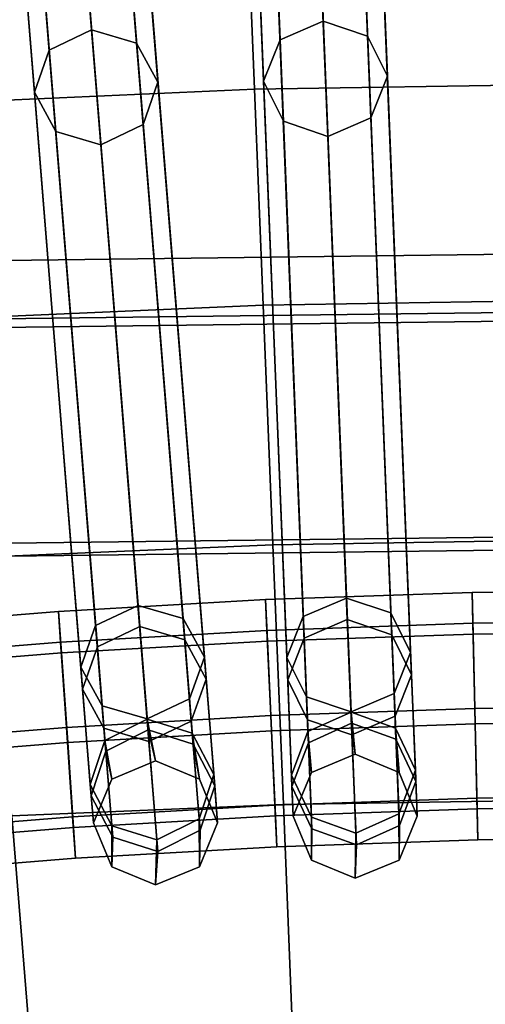
# Model space of a CAD drawing. Units: inches. Extents: x -18.5 to 18.5, y -13.9 to 12.1.
# Drawn here: x -0.5 to -0.1, y 4.8 to 5.8 of the extents above; entities that cross this region are included whole.
import ezdxf

# ---------------------------------------------------------------- set-up
doc = ezdxf.new("R2010")
doc.units = ezdxf.units.IN
doc.header["$MEASUREMENT"] = 0
doc.layers.add('AFUFU-3D-CH-CU', color=2, linetype='Continuous')
doc.layers.add('AFUFU-3D-CH-FR', color=2, linetype='Continuous')

msp = doc.modelspace()

# ---------------------------------------------------------------- linework, layer by layer
at = {"layer": 'AFUFU-3D-CH-CU'}
for points in [[(-0.3105, 5.918, 17.09652), (0, 5.9231, 17.09667), (0, 5.73144, 16.85112), (-0.30279, 5.7265, 16.851)], [(-0.62091, 5.90429, 17.09612), (-0.3105, 5.918, 17.09652), (-0.30279, 5.7265, 16.851), (-0.60549, 5.71326, 16.8507)], [(-0.30279, 5.7265, 16.851), (0, 5.73144, 16.85112), (0, 5.51337, 16.62869), (-0.294, 5.50861, 16.62861)], [(-0.60549, 5.71326, 16.8507), (-0.30279, 5.7265, 16.851), (-0.294, 5.50861, 16.62861), (-0.58794, 5.49594, 16.6284)], [(-2.85685, 5.4664, 17.5645), (-2.86193, 5.52497, 17.84799), (0.30389, 5.56458, 17.84799), (0.30389, 5.50579, 17.5645)], [(-2.86193, 5.52497, 17.84799), (-2.86193, 5.52497, 18.1335), (0.30389, 5.56458, 18.1335), (0.30389, 5.56458, 17.84799)], [(-2.86193, 5.52497, 18.1335), (-2.85685, 5.45767, 18.91692), (0.30389, 5.49706, 18.91692), (0.30389, 5.56458, 18.1335)], [(-0.294, 5.50861, 16.62861), (0, 5.51337, 16.62869), (0, 5.27165, 16.43222), (-0.28427, 5.2671, 16.43217)], [(-2.83729, 5.24067, 17.28965), (-2.85685, 5.4664, 17.5645), (0.30389, 5.50579, 17.5645), (0.30389, 5.27921, 17.28965)], [(-0.58794, 5.49594, 16.6284), (-0.294, 5.50861, 16.62861), (-0.28427, 5.2671, 16.43217), (-0.5685, 5.25506, 16.43203)], [(-2.85685, 5.45767, 18.91692), (-2.83729, 5.22758, 19.44172), (0.30389, 5.26612, 19.44172), (0.30389, 5.49706, 18.91692)], [(-2.7946, 4.7481, 16.99033), (-2.83729, 5.24067, 17.28965), (0.30389, 5.27921, 17.28965), (0.30389, 4.7848, 16.99033)], [(-2.83729, 5.22758, 19.44172), (-2.7946, 4.73501, 19.74105), (0.30389, 4.77171, 19.74105), (0.30389, 5.26612, 19.44172)], [(-0.5685, 5.25506, 16.43203), (-0.28427, 5.2671, 16.43217), (-0.27371, 5.00505, 16.26416), (-0.5474, 4.9937, 16.26409)], [(-0.28427, 5.2671, 16.43217), (0, 5.27165, 16.43222), (0, 5.00936, 16.26419), (-0.27371, 5.00505, 16.26416)], [(-0.27371, 5.00505, 16.26416), (0, 5.00936, 16.26419), (0, 4.72983, 16.12674), (-0.26246, 4.72577, 16.12674)], [(-0.5474, 4.9937, 16.26409), (-0.27371, 5.00505, 16.26416), (-0.26246, 4.72577, 16.12674), (-0.52491, 4.71517, 16.12671)], [(-0.82109, 4.97528, 16.26397), (-0.5474, 4.9937, 16.26409), (-0.52491, 4.71517, 16.12671), (-0.78743, 4.69799, 16.12667)]]:
    msp.add_3dface(points, dxfattribs=at)
at = {"layer": 'AFUFU-3D-CH-FR'}
for points in [[(-0.44034, 10.92696, 0.02472), (-0.48382, 10.90838, 0.01748), (-0.25357, 5.19472, 13.29699), (-0.21009, 5.2133, 13.30423)], [(-0.39551, 10.91194, 0.01748), (-0.44034, 10.92696, 0.02472), (-0.21009, 5.2133, 13.30423), (-0.16525, 5.19828, 13.29699)], [(-0.48382, 10.90838, 0.01748), (-0.50048, 10.86709), (-0.27023, 5.15343, 13.27951), (-0.25357, 5.19472, 13.29699)], [(-0.37558, 10.87212), (-0.39551, 10.91194, 0.01748), (-0.16525, 5.19828, 13.29699), (-0.14533, 5.15846, 13.27951)], [(-0.88021, 10.90331, 0.02471), (-0.9229, 10.883, 0.01747), (-0.46296, 5.18562, 13.29711), (-0.42027, 5.20593, 13.30435)], [(-0.8348, 10.89011, 0.01747), (-0.88021, 10.90331, 0.02471), (-0.42027, 5.20593, 13.30435), (-0.37486, 5.19273, 13.29711)], [(-0.81329, 10.85112), (-0.8348, 10.89011, 0.01747), (-0.37486, 5.19273, 13.29711), (-0.35335, 5.15374, 13.27964)], [(-0.9229, 10.883, 0.01747), (-0.93788, 10.84106), (-0.47794, 5.14368, 13.27964), (-0.46296, 5.18562, 13.29711)], [(-0.50048, 10.86709), (-0.48055, 10.82727, -0.01748), (-0.2503, 5.11361, 13.26203), (-0.27023, 5.15343, 13.27951)], [(-0.39224, 10.83083, -0.01748), (-0.37558, 10.87212), (-0.14533, 5.15846, 13.27951), (-0.16198, 5.11716, 13.26203)], [(-0.82827, 10.80919, -0.01747), (-0.81329, 10.85112), (-0.35335, 5.15374, 13.27964), (-0.36833, 5.1118, 13.26217)], [(-0.93788, 10.84106), (-0.91637, 10.80207, -0.01747), (-0.45643, 5.10469, 13.26217), (-0.47794, 5.14368, 13.27964)], [(-0.48055, 10.82727, -0.01748), (-0.43572, 10.81225, -0.02472), (-0.20547, 5.09858, 13.25479), (-0.2503, 5.11361, 13.26203)], [(-0.43572, 10.81225, -0.02472), (-0.39224, 10.83083, -0.01748), (-0.16198, 5.11716, 13.26203), (-0.20547, 5.09858, 13.25479)], [(-0.87097, 10.78887, -0.02471), (-0.82827, 10.80919, -0.01747), (-0.36833, 5.1118, 13.26217), (-0.41103, 5.09149, 13.25493)], [(-0.91637, 10.80207, -0.01747), (-0.87097, 10.78887, -0.02471), (-0.41103, 5.09149, 13.25493), (-0.45643, 5.10469, 13.26217)], [(-0.50981, 5.76595, 16.31461), (-0.5223, 5.92065, 16.62332), (-0.4795, 5.93973, 16.61369), (-0.46713, 5.78647, 16.30786)], [(-0.46713, 5.78647, 16.30786), (-0.4795, 5.93973, 16.61369), (-0.4342, 5.92777, 16.62332), (-0.42171, 5.77306, 16.31461)], [(-0.27701, 5.77639, 16.31572), (-0.28325, 5.93113, 16.62401), (-0.23972, 5.94847, 16.61439), (-0.23354, 5.79517, 16.30898)], [(-0.23354, 5.79517, 16.30898), (-0.23972, 5.94847, 16.61439), (-0.19493, 5.93469, 16.62401), (-0.18869, 5.77995, 16.31572)], [(-0.29365, 5.7346, 16.332), (-0.30002, 5.89284, 16.64726), (-0.28325, 5.93113, 16.62401), (-0.27701, 5.77639, 16.31572)], [(-0.18869, 5.77995, 16.31572), (-0.19493, 5.93469, 16.62401), (-0.17513, 5.89787, 16.64726), (-0.16875, 5.73963, 16.332)], [(-0.52475, 5.72353, 16.33089), (-0.53753, 5.88173, 16.64658), (-0.5223, 5.92065, 16.62332), (-0.50981, 5.76595, 16.31461)], [(-0.42171, 5.77306, 16.31461), (-0.4342, 5.92777, 16.62332), (-0.41293, 5.89179, 16.64658), (-0.40016, 5.73358, 16.33089)], [(-0.40016, 5.73358, 16.33089), (-0.41293, 5.89179, 16.64658), (-0.42815, 5.85286, 16.66984), (-0.4151, 5.69116, 16.34718)], [(-0.2737, 5.69428, 16.34827), (-0.28022, 5.85602, 16.6705), (-0.30002, 5.89284, 16.64726), (-0.29365, 5.7346, 16.332)], [(-0.16875, 5.73963, 16.332), (-0.17513, 5.89787, 16.64726), (-0.1919, 5.85958, 16.6705), (-0.18539, 5.69784, 16.34827)], [(-0.5032, 5.68405, 16.34718), (-0.51626, 5.84574, 16.66984), (-0.53753, 5.88173, 16.64658), (-0.52475, 5.72353, 16.33089)], [(-0.4151, 5.69116, 16.34718), (-0.42815, 5.85286, 16.66984), (-0.47095, 5.83379, 16.67948), (-0.45778, 5.67064, 16.35393)], [(-0.22886, 5.67906, 16.35502), (-0.23543, 5.84224, 16.68013), (-0.28022, 5.85602, 16.6705), (-0.2737, 5.69428, 16.34827)], [(-0.18539, 5.69784, 16.34827), (-0.1919, 5.85958, 16.6705), (-0.23543, 5.84224, 16.68013), (-0.22886, 5.67906, 16.35502)], [(-0.45778, 5.67064, 16.35393), (-0.47095, 5.83379, 16.67948), (-0.51626, 5.84574, 16.66984), (-0.5032, 5.68405, 16.34718)], [(-0.25269, 5.17277, 14.79089), (-0.27701, 5.77639, 16.31572), (-0.23354, 5.79517, 16.30898), (-0.20921, 5.19156, 14.78415)], [(-0.20921, 5.19156, 14.78415), (-0.23354, 5.79517, 16.30898), (-0.18869, 5.77995, 16.31572), (-0.16437, 5.17633, 14.79089)], [(-0.46122, 5.16398, 14.79108), (-0.50981, 5.76595, 16.31461), (-0.46713, 5.78647, 16.30786), (-0.41854, 5.1845, 14.78434)], [(-0.41854, 5.1845, 14.78434), (-0.46713, 5.78647, 16.30786), (-0.42171, 5.77306, 16.31461), (-0.37312, 5.17109, 14.79108)], [(-0.37312, 5.17109, 14.79108), (-0.42171, 5.77306, 16.31461), (-0.40016, 5.73358, 16.33089), (-0.35156, 5.13161, 14.80737)], [(-0.26932, 5.13098, 14.80717), (-0.29365, 5.7346, 16.332), (-0.27701, 5.77639, 16.31572), (-0.25269, 5.17277, 14.79089)], [(-0.16437, 5.17633, 14.79089), (-0.18869, 5.77995, 16.31572), (-0.16875, 5.73963, 16.332), (-0.14442, 5.13602, 14.80717)], [(-0.47616, 5.12156, 14.80737), (-0.52475, 5.72353, 16.33089), (-0.50981, 5.76595, 16.31461), (-0.46122, 5.16398, 14.79108)], [(-0.35156, 5.13161, 14.80737), (-0.40016, 5.73358, 16.33089), (-0.4151, 5.69116, 16.34718), (-0.3665, 5.08919, 14.82365)], [(-0.24938, 5.09067, 14.82344), (-0.2737, 5.69428, 16.34827), (-0.29365, 5.7346, 16.332), (-0.26932, 5.13098, 14.80717)], [(-0.14442, 5.13602, 14.80717), (-0.16875, 5.73963, 16.332), (-0.18539, 5.69784, 16.34827), (-0.16106, 5.09422, 14.82344)], [(-0.45461, 5.08208, 14.82365), (-0.5032, 5.68405, 16.34718), (-0.52475, 5.72353, 16.33089), (-0.47616, 5.12156, 14.80737)], [(-0.3665, 5.08919, 14.82365), (-0.4151, 5.69116, 16.34718), (-0.45778, 5.67064, 16.35393), (-0.40919, 5.06867, 14.8304)], [(-0.20453, 5.07544, 14.83019), (-0.22886, 5.67906, 16.35502), (-0.2737, 5.69428, 16.34827), (-0.24938, 5.09067, 14.82344)], [(-0.16106, 5.09422, 14.82344), (-0.18539, 5.69784, 16.34827), (-0.22886, 5.67906, 16.35502), (-0.20453, 5.07544, 14.83019)], [(-0.40919, 5.06867, 14.8304), (-0.45778, 5.67064, 16.35393), (-0.5032, 5.68405, 16.34718), (-0.45461, 5.08208, 14.82365)], [(-0.08265, 5.18786, 13.34324), (-0.08333, 5.21899, 13.25279), (-0.29176, 5.2118, 13.25267), (-0.2904, 5.18068, 13.34313)], [(-0.08234, 5.17706, 13.16681), (-0.28977, 5.16989, 13.16669), (-0.29176, 5.2118, 13.25267), (-0.08333, 5.21899, 13.25279)], [(0.125, 5.19025, 13.34327), (0.125, 5.22139, 13.25282), (-0.08333, 5.21899, 13.25279), (-0.08265, 5.18786, 13.34324)], [(0.125, 5.17944, 13.16684), (-0.08234, 5.17706, 13.16681), (-0.08333, 5.21899, 13.25279), (0.125, 5.22139, 13.25282)], [(-0.2904, 5.18068, 13.34313), (-0.29176, 5.2118, 13.25267), (-0.50039, 5.19978, 13.25249), (-0.49833, 5.1687, 13.34294)], [(-0.28977, 5.16989, 13.16669), (-0.4974, 5.15793, 13.16651), (-0.50039, 5.19978, 13.25249), (-0.29176, 5.2118, 13.25267)], [(-0.46296, 5.18562, 13.29711), (-0.45362, 5.06982, 13.66171), (-0.41101, 5.09122, 13.66553), (-0.42027, 5.20593, 13.30435)], [(-0.42027, 5.20593, 13.30435), (-0.41101, 5.09122, 13.66553), (-0.36551, 5.07693, 13.66171), (-0.37486, 5.19273, 13.29711)], [(-0.25357, 5.19472, 13.29699), (-0.24889, 5.07859, 13.66155), (-0.20545, 5.09825, 13.66538), (-0.21009, 5.2133, 13.30423)], [(-0.21009, 5.2133, 13.30423), (-0.20545, 5.09825, 13.66538), (-0.16057, 5.08214, 13.66155), (-0.16525, 5.19828, 13.29699)], [(-0.49833, 5.1687, 13.34294), (-0.50039, 5.19978, 13.25249), (-0.7093, 5.18289, 13.25223), (-0.70655, 5.15187, 13.34268)], [(-0.4974, 5.15793, 13.16651), (-0.70531, 5.14113, 13.16625), (-0.7093, 5.18289, 13.25223), (-0.50039, 5.19978, 13.25249)], [(-0.27023, 5.15343, 13.27951), (-0.26544, 5.03467, 13.65231), (-0.24889, 5.07859, 13.66155), (-0.25357, 5.19472, 13.29699)], [(-0.16525, 5.19828, 13.29699), (-0.16057, 5.08214, 13.66155), (-0.14054, 5.0397, 13.65231), (-0.14533, 5.15846, 13.27951)], [(-0.47794, 5.14368, 13.27964), (-0.46838, 5.02526, 13.65247), (-0.45362, 5.06982, 13.66171), (-0.46296, 5.18562, 13.29711)], [(-0.45273, 5.05879, 14.42327), (-0.46122, 5.16398, 14.79108), (-0.41854, 5.1845, 14.78434), (-0.41012, 5.08029, 14.41996)], [(-0.41012, 5.08029, 14.41996), (-0.41854, 5.1845, 14.78434), (-0.37312, 5.17109, 14.79108), (-0.36462, 5.0659, 14.42327)], [(-0.37486, 5.19273, 13.29711), (-0.36551, 5.07693, 13.66171), (-0.34379, 5.03532, 13.65247), (-0.35335, 5.15374, 13.27964)], [(-0.08265, 5.18786, 13.34324), (-0.2904, 5.18068, 13.34313), (-0.28647, 5.09478, 13.38507), (-0.08069, 5.10189, 13.38518)], [(-0.24844, 5.0674, 14.42307), (-0.25269, 5.17277, 14.79089), (-0.20921, 5.19156, 14.78415), (-0.20501, 5.08717, 14.41977)], [(-0.20501, 5.08717, 14.41977), (-0.20921, 5.19156, 14.78415), (-0.16437, 5.17633, 14.79089), (-0.16012, 5.07096, 14.42307)], [(0.125, 5.19025, 13.34327), (-0.08265, 5.18786, 13.34324), (-0.08069, 5.10189, 13.38518), (0.125, 5.10425, 13.38521)], [(-0.2904, 5.18068, 13.34313), (-0.49833, 5.1687, 13.34294), (-0.49244, 5.08292, 13.38488), (-0.28647, 5.09478, 13.38507)], [(-0.08234, 5.17706, 13.16681), (-0.08025, 5.08661, 13.13566), (-0.28559, 5.07952, 13.13555), (-0.28977, 5.16989, 13.16669)], [(-0.16012, 5.07096, 14.42307), (-0.16437, 5.17633, 14.79089), (-0.14442, 5.13602, 14.80717), (-0.14008, 5.02826, 14.43104)], [(0.125, 5.17944, 13.16684), (0.125, 5.08897, 13.1357), (-0.08025, 5.08661, 13.13566), (-0.08234, 5.17706, 13.16681)], [(-0.49833, 5.1687, 13.34294), (-0.70655, 5.15187, 13.34268), (-0.69869, 5.06625, 13.38463), (-0.49244, 5.08292, 13.38488)], [(-0.28977, 5.16989, 13.16669), (-0.28559, 5.07952, 13.13555), (-0.49112, 5.06768, 13.13537), (-0.4974, 5.15793, 13.16651)], [(-0.36462, 5.0659, 14.42327), (-0.37312, 5.17109, 14.79108), (-0.35156, 5.13161, 14.80737), (-0.34288, 5.02404, 14.43124)], [(-0.26498, 5.02323, 14.43104), (-0.26932, 5.13098, 14.80717), (-0.25269, 5.17277, 14.79089), (-0.24844, 5.0674, 14.42307)], [(-0.4974, 5.15793, 13.16651), (-0.49112, 5.06768, 13.13537), (-0.69694, 5.05105, 13.13512), (-0.70531, 5.14113, 13.16625)], [(-0.46747, 5.01399, 14.43124), (-0.47616, 5.12156, 14.80737), (-0.46122, 5.16398, 14.79108), (-0.45273, 5.05879, 14.42327)], [(-0.14533, 5.15846, 13.27951), (-0.14054, 5.0397, 13.65231), (-0.15709, 4.99578, 13.64307), (-0.16198, 5.11716, 13.26203)], [(-0.35335, 5.15374, 13.27964), (-0.34379, 5.03532, 13.65247), (-0.35856, 4.99077, 13.64324), (-0.36833, 5.1118, 13.26217)], [(-0.2503, 5.11361, 13.26203), (-0.24541, 4.99222, 13.64307), (-0.26544, 5.03467, 13.65231), (-0.27023, 5.15343, 13.27951)], [(-0.45643, 5.10469, 13.26217), (-0.44666, 4.98366, 13.64324), (-0.46838, 5.02526, 13.65247), (-0.47794, 5.14368, 13.27964)], [(-0.14008, 5.02826, 14.43104), (-0.14442, 5.13602, 14.80717), (-0.16106, 5.09422, 14.82344), (-0.15662, 4.98409, 14.439)], [(-0.34288, 5.02404, 14.43124), (-0.35156, 5.13161, 14.80737), (-0.3665, 5.08919, 14.82365), (-0.35763, 4.97924, 14.43922)], [(-0.24494, 4.98053, 14.439), (-0.24938, 5.09067, 14.82344), (-0.26932, 5.13098, 14.80717), (-0.26498, 5.02323, 14.43104)], [(-0.44573, 4.97213, 14.43922), (-0.45461, 5.08208, 14.82365), (-0.47616, 5.12156, 14.80737), (-0.46747, 5.01399, 14.43124)], [(-0.16198, 5.11716, 13.26203), (-0.15709, 4.99578, 13.64307), (-0.20053, 4.97611, 13.63924), (-0.20547, 5.09858, 13.25479)], [(-0.36833, 5.1118, 13.26217), (-0.35856, 4.99077, 13.64324), (-0.40117, 4.96937, 13.63941), (-0.41103, 5.09149, 13.25493)], [(-0.20547, 5.09858, 13.25479), (-0.20053, 4.97611, 13.63924), (-0.24541, 4.99222, 13.64307), (-0.2503, 5.11361, 13.26203)], [(-0.41103, 5.09149, 13.25493), (-0.40117, 4.96937, 13.63941), (-0.44666, 4.98366, 13.64324), (-0.45643, 5.10469, 13.26217)], [(-0.07859, 5.01145, 13.35404), (-0.08069, 5.10189, 13.38518), (-0.28647, 5.09478, 13.38507), (-0.28228, 5.00441, 13.35393)], [(-0.20122, 5.05572, 14.04203), (-0.20545, 5.09825, 13.66538), (-0.24889, 5.07859, 13.66155), (-0.24541, 5.03741, 14.04178)], [(-0.15703, 5.03741, 14.04173), (-0.16057, 5.08214, 13.66155), (-0.20545, 5.09825, 13.66538), (-0.20122, 5.05572, 14.04203)], [(0.125, 5.01379, 13.35407), (0.125, 5.10425, 13.38521), (-0.08069, 5.10189, 13.38518), (-0.07859, 5.01145, 13.35404)], [(-0.28647, 5.09478, 13.38507), (-0.49244, 5.08292, 13.38488), (-0.48616, 4.99267, 13.35374), (-0.28228, 5.00441, 13.35393)], [(-0.40255, 5.049, 14.04221), (-0.41101, 5.09122, 13.66553), (-0.45362, 5.06982, 13.66171), (-0.44675, 5.03069, 14.04199)], [(-0.35836, 5.03069, 14.04189), (-0.36551, 5.07693, 13.66171), (-0.41101, 5.09122, 13.66553), (-0.40255, 5.049, 14.04221)], [(-0.35763, 4.97924, 14.43922), (-0.3665, 5.08919, 14.82365), (-0.40919, 5.06867, 14.8304), (-0.40023, 4.95774, 14.44252)], [(-0.08025, 5.08661, 13.13566), (-0.07828, 5.00064, 13.1776), (-0.28166, 4.99362, 13.17749), (-0.28559, 5.07952, 13.13555)], [(-0.20006, 4.96432, 14.4423), (-0.20453, 5.07544, 14.83019), (-0.24938, 5.09067, 14.82344), (-0.24494, 4.98053, 14.439)], [(-0.20501, 5.08717, 14.41977), (-0.20122, 5.05572, 14.04203), (-0.24541, 5.03741, 14.04178), (-0.24844, 5.0674, 14.42307)], [(-0.16012, 5.07096, 14.42307), (-0.15703, 5.03741, 14.04173), (-0.20122, 5.05572, 14.04203), (-0.20501, 5.08717, 14.41977)], [(-0.15662, 4.98409, 14.439), (-0.16106, 5.09422, 14.82344), (-0.20453, 5.07544, 14.83019), (-0.20006, 4.96432, 14.4423)], [(0.125, 5.08897, 13.1357), (0.125, 5.00298, 13.17764), (-0.07828, 5.00064, 13.1776), (-0.08025, 5.08661, 13.13566)], [(-0.49244, 5.08292, 13.38488), (-0.69869, 5.06625, 13.38463), (-0.69032, 4.97617, 13.35349), (-0.48616, 4.99267, 13.35374)], [(-0.28559, 5.07952, 13.13555), (-0.28166, 4.99362, 13.17749), (-0.48523, 4.98189, 13.17731), (-0.49112, 5.06768, 13.13537)], [(-0.40023, 4.95774, 14.44252), (-0.40919, 5.06867, 14.8304), (-0.45461, 5.08208, 14.82365), (-0.44573, 4.97213, 14.43922)], [(-0.41012, 5.08029, 14.41996), (-0.40255, 5.049, 14.04221), (-0.44675, 5.03069, 14.04199), (-0.45273, 5.05879, 14.42327)], [(-0.36462, 5.0659, 14.42327), (-0.35836, 5.03069, 14.04189), (-0.40255, 5.049, 14.04221), (-0.41012, 5.08029, 14.41996)], [(-0.34005, 4.9865, 14.04123), (-0.34379, 5.03532, 13.65247), (-0.36551, 5.07693, 13.66171), (-0.35836, 5.03069, 14.04189)], [(-0.24541, 5.03741, 14.04178), (-0.24889, 5.07859, 13.66155), (-0.26544, 5.03467, 13.65231), (-0.26372, 4.99322, 14.04115)], [(-0.13872, 4.99322, 14.04107), (-0.14054, 5.0397, 13.65231), (-0.16057, 5.08214, 13.66155), (-0.15703, 5.03741, 14.04173)], [(-0.49112, 5.06768, 13.13537), (-0.48523, 4.98189, 13.17731), (-0.68908, 4.96542, 13.17706), (-0.69694, 5.05105, 13.13512)], [(-0.44675, 5.03069, 14.04199), (-0.45362, 5.06982, 13.66171), (-0.46838, 5.02526, 13.65247), (-0.46505, 4.9865, 14.04137)], [(-0.34288, 5.02404, 14.43124), (-0.34005, 4.9865, 14.04123), (-0.35836, 5.03069, 14.04189), (-0.36462, 5.0659, 14.42327)], [(-0.24844, 5.0674, 14.42307), (-0.24541, 5.03741, 14.04178), (-0.26372, 4.99322, 14.04115), (-0.26498, 5.02323, 14.43104)], [(-0.14008, 5.02826, 14.43104), (-0.13872, 4.99322, 14.04107), (-0.15703, 5.03741, 14.04173), (-0.16012, 5.07096, 14.42307)], [(-0.45273, 5.05879, 14.42327), (-0.44675, 5.03069, 14.04199), (-0.46505, 4.9865, 14.04137), (-0.46747, 5.01399, 14.43124)], [(-0.15703, 4.94903, 14.04043), (-0.15709, 4.99578, 13.64307), (-0.14054, 5.0397, 13.65231), (-0.13872, 4.99322, 14.04107)], [(-0.35836, 4.94231, 14.04061), (-0.35856, 4.99077, 13.64324), (-0.34379, 5.03532, 13.65247), (-0.34005, 4.9865, 14.04123)], [(-0.26372, 4.99322, 14.04115), (-0.26544, 5.03467, 13.65231), (-0.24541, 4.99222, 13.64307), (-0.24541, 4.94903, 14.04049)], [(-0.15662, 4.98409, 14.439), (-0.15703, 4.94903, 14.04043), (-0.13872, 4.99322, 14.04107), (-0.14008, 5.02826, 14.43104)], [(-0.46505, 4.9865, 14.04137), (-0.46838, 5.02526, 13.65247), (-0.44666, 4.98366, 13.64324), (-0.44675, 4.94231, 14.04071)], [(-0.35763, 4.97924, 14.43922), (-0.35836, 4.94231, 14.04061), (-0.34005, 4.9865, 14.04123), (-0.34288, 5.02404, 14.43124)], [(-0.26498, 5.02323, 14.43104), (-0.26372, 4.99322, 14.04115), (-0.24541, 4.94903, 14.04049), (-0.24494, 4.98053, 14.439)], [(-0.46747, 5.01399, 14.43124), (-0.46505, 4.9865, 14.04137), (-0.44675, 4.94231, 14.04071), (-0.44573, 4.97213, 14.43922)], [(-0.0776, 4.96951, 13.26806), (-0.07859, 5.01145, 13.35404), (-0.28228, 5.00441, 13.35393), (-0.28029, 4.96251, 13.26795)], [(0.125, 4.97184, 13.26809), (0.125, 5.01379, 13.35407), (-0.07859, 5.01145, 13.35404), (-0.0776, 4.96951, 13.26806)], [(-0.28029, 4.96251, 13.26795), (-0.28228, 5.00441, 13.35393), (-0.48616, 4.99267, 13.35374), (-0.48317, 4.95082, 13.26777)], [(-0.0776, 4.96951, 13.26806), (-0.28029, 4.96251, 13.26795), (-0.28166, 4.99362, 13.17749), (-0.07828, 5.00064, 13.1776)], [(-0.20122, 4.93073, 14.04019), (-0.20053, 4.97611, 13.63924), (-0.15709, 4.99578, 13.64307), (-0.15703, 4.94903, 14.04043)], [(0.125, 4.97184, 13.26809), (-0.0776, 4.96951, 13.26806), (-0.07828, 5.00064, 13.1776), (0.125, 5.00298, 13.17764)], [(-0.48317, 4.95082, 13.26777), (-0.48616, 4.99267, 13.35374), (-0.69032, 4.97617, 13.35349), (-0.68633, 4.9344, 13.26752)], [(-0.28029, 4.96251, 13.26795), (-0.48317, 4.95082, 13.26777), (-0.48523, 4.98189, 13.17731), (-0.28166, 4.99362, 13.17749)], [(-0.40255, 4.92401, 14.0404), (-0.40117, 4.96937, 13.63941), (-0.35856, 4.99077, 13.64324), (-0.35836, 4.94231, 14.04061)], [(-0.24541, 4.94903, 14.04049), (-0.24541, 4.99222, 13.64307), (-0.20053, 4.97611, 13.63924), (-0.20122, 4.93073, 14.04019)], [(-0.48317, 4.95082, 13.26777), (-0.68633, 4.9344, 13.26752), (-0.68908, 4.96542, 13.17706), (-0.48523, 4.98189, 13.17731)], [(-0.44675, 4.94231, 14.04071), (-0.44666, 4.98366, 13.64324), (-0.40117, 4.96937, 13.63941), (-0.40255, 4.92401, 14.0404)], [(-0.40023, 4.95774, 14.44252), (-0.40255, 4.92401, 14.0404), (-0.35836, 4.94231, 14.04061), (-0.35763, 4.97924, 14.43922)], [(-0.24494, 4.98053, 14.439), (-0.24541, 4.94903, 14.04049), (-0.20122, 4.93073, 14.04019), (-0.20006, 4.96432, 14.4423)], [(-0.20006, 4.96432, 14.4423), (-0.20122, 4.93073, 14.04019), (-0.15703, 4.94903, 14.04043), (-0.15662, 4.98409, 14.439)], [(-0.44573, 4.97213, 14.43922), (-0.44675, 4.94231, 14.04071), (-0.40255, 4.92401, 14.0404), (-0.40023, 4.95774, 14.44252)]]:
    msp.add_3dface(points, dxfattribs=at)

doc.saveas('drawing.dxf')
